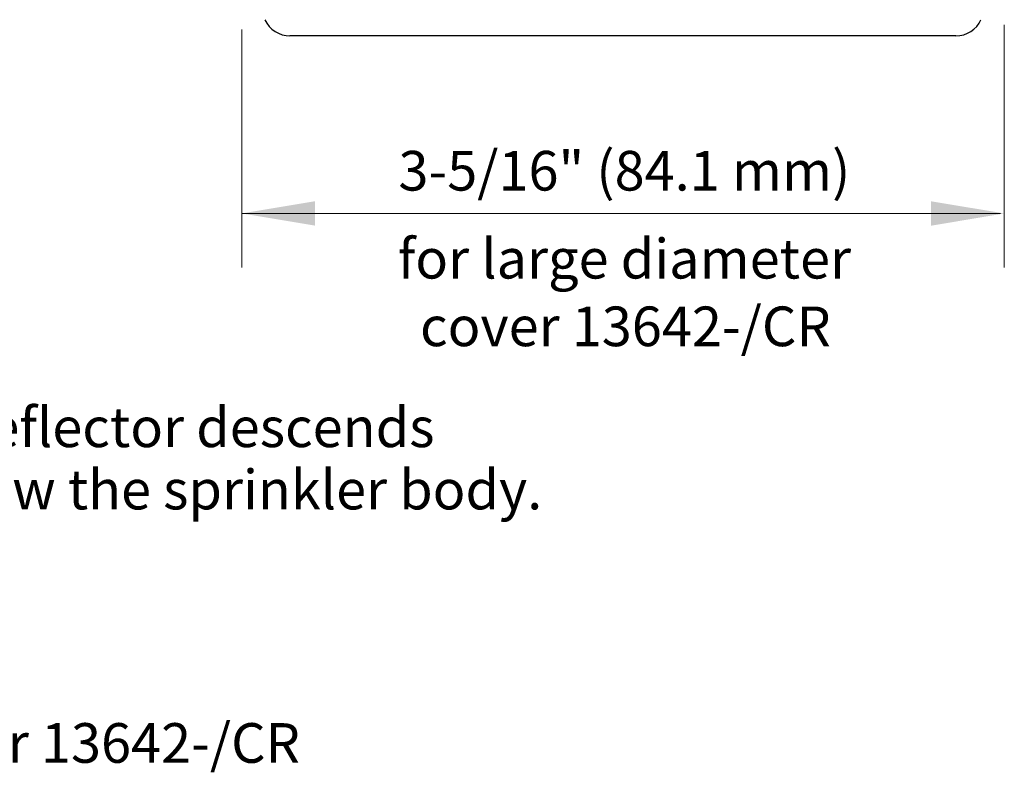
# Model space of a CAD drawing. Extents: x -12.3 to 1.5, y -1 to 7.
# Drawn here: x -3.4 to 1.1, y -0.7 to 2.7 of the extents above; entities that cross this region are included whole.
import ezdxf
from ezdxf.enums import TextEntityAlignment as Align

# ---------------------------------------------------------------- set-up
doc = ezdxf.new("R2010")
doc.units = 0
doc.header["$LTSCALE"] = 1.21
doc.header["$MEASUREMENT"] = 0
doc.layers.get('0').update_dxf_attribs({"linetype": 'CONTINUOUS'})
doc.layers.add('Dim', color=3, linetype='CONTINUOUS', lineweight=15)
doc.layers.add('TEXT', color=6, linetype='CONTINUOUS')
doc.styles.get("Standard").update_dxf_attribs({"font": 'txt', "width": 0.8})

msp = doc.modelspace()

# ---------------------------------------------------------------- linework, layer by layer
msp.add_line((0.8475, 2.6613), (-2.1745, 2.6613))
for centre, start, end in [((-2.1745, 2.7863), 204.4513, 270), ((0.8475, 2.7863), 270, 335.5487)]:
    msp.add_arc(centre, 0.125, start, end)
at = {"layer": 'Dim', "color": 7, "lineweight": 20}
for p, q in [((-2.3935, 2.6899), (-2.3935, 1.6093)), ((1.0671, 2.7117), (1.0671, 1.6093)), ((-2.3946, 1.855), (1.0492, 1.855))]:
    msp.add_line(p, q, dxfattribs=at)
for points in [[(-2.0614, 1.7997), (-2.0614, 1.9104), (-2.3935, 1.855)], [(0.735, 1.7993), (0.7349, 1.91), (1.0671, 1.855)]]:
    msp.add_solid(points, dxfattribs=at)

# ---------------------------------------------------------------- texts
at = {"linetype": 'Continuous', "lineweight": 20}
for s, p in [('Note: Upon sprinkler activation, the deflector descends', (-7.828, 0.7941)), ('to approximately 13/16" (20.6 mm) below the sprinkler body.', (-7.982, 0.5114)), ('Viking Concealed Pendent Sprinkler VK462 with Cleanroom Cover 13642-/CR', (-10.8278, -0.639))]:
    msp.add_text(s, height=0.18, dxfattribs=at).set_placement(p)
at = {"layer": 'TEXT', "color": 7, "lineweight": 20}
for s, p in [('3-5/16" (84.1 mm)', (-0.657, 1.9588)), ('for large diameter', (-0.657, 1.5594)), ('cover 13642-/CR', (-0.6523, 1.2524))]:
    msp.add_text(s, height=0.18, dxfattribs=at).set_placement(p, align=Align.CENTER)

doc.saveas('drawing.dxf')
